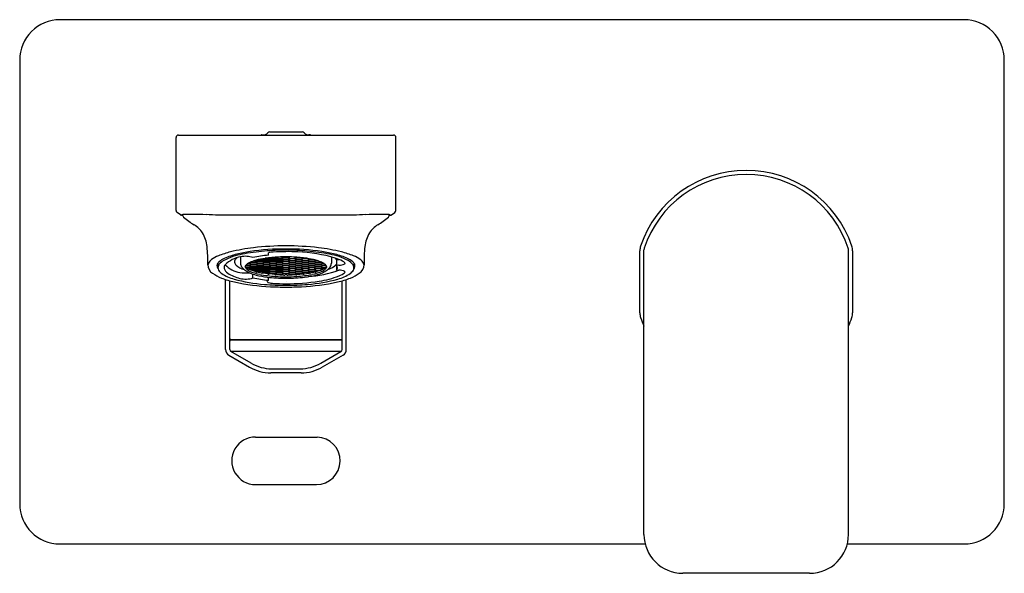
# Model space of a CAD drawing. Units: inches. Extents: x 1293.43 to 1301.01, y 83.24 to 87.5.
import ezdxf

# ---------------------------------------------------------------- set-up
doc = ezdxf.new("R2010")
doc.units = ezdxf.units.IN
doc.header["$LTSCALE"] = 0.64311
doc.header["$MEASUREMENT"] = 0
doc.layers.get('0').update_dxf_attribs({"color": 255, "linetype": 'CONTINUOUS'})
doc.layers.get('Defpoints').update_dxf_attribs({"linetype": 'CONTINUOUS'})
doc.styles.get("Standard").update_dxf_attribs({"font": 'txt', "width": 0.8})

msp = doc.modelspace()

# ---------------------------------------------------------------- linework, layer by layer
for p, q in [((1300.6955, 87.5018), (1293.7349, 87.5018)), ((1293.4253, 87.1923), (1293.4253, 83.7749)), ((1301.005, 83.7749), (1301.005, 87.1923)), ((1295.3508, 86.6382), (1295.6009, 86.6382)), ((1294.6287, 86.0337), (1294.6287, 86.5939)), ((1294.6484, 86.6136), (1296.3019, 86.6136)), ((1295.2897, 86.6146), (1295.2996, 86.6146)), ((1295.6606, 86.6146), (1295.6507, 86.6146)), ((1296.3216, 86.0337), (1296.3216, 86.5939)), ((1294.6633, 85.9985), (1294.6368, 86.0178)), ((1294.6818, 85.9968), (1294.6681, 85.9968)), ((1294.6818, 85.9907), (1294.6818, 86.001)), ((1295.9942, 85.9968), (1294.9561, 85.9968)), ((1296.2684, 85.9907), (1296.2684, 86.001)), ((1296.2684, 85.9968), (1296.2821, 85.9968)), ((1296.287, 85.9985), (1296.3135, 86.0178)), ((1298.231, 83.5387), (1298.231, 85.7294)), ((1299.8058, 83.5387), (1299.8058, 85.7294)), ((1295.1257, 85.676), (1295.1257, 85.6261)), ((1295.2419, 85.6472), (1295.2518, 85.6517)), ((1295.2446, 85.6468), (1295.2599, 85.6537)), ((1295.2606, 85.6539), (1295.2917, 85.6539)), ((1295.2917, 85.6547), (1295.2641, 85.6547)), ((1295.3074, 85.6617), (1295.2917, 85.6547)), ((1295.2917, 85.6539), (1295.3074, 85.6468)), ((1295.2944, 85.6543), (1295.3101, 85.6613)), ((1295.3101, 85.6472), (1295.2944, 85.6543)), ((1295.3058, 85.6624), (1295.3074, 85.6617)), ((1295.3075, 85.6633), (1295.3101, 85.6621)), ((1295.3101, 85.6621), (1295.3415, 85.6621)), ((1295.3101, 85.6613), (1295.3415, 85.6613)), ((1295.3398, 85.6886), (1295.3398, 85.7075)), ((1295.3415, 85.6621), (1295.3571, 85.6691)), ((1295.3415, 85.6613), (1295.3571, 85.6543)), ((1295.3571, 85.6543), (1295.3415, 85.6472)), ((1295.3442, 85.6468), (1295.3599, 85.6538)), ((1295.3455, 85.6623), (1295.3611, 85.6693)), ((1295.3611, 85.6552), (1295.3455, 85.6623)), ((1295.3571, 85.6691), (1295.3558, 85.6697)), ((1295.3599, 85.6695), (1295.3588, 85.67)), ((1295.3912, 85.6695), (1295.3599, 85.6695)), ((1295.3599, 85.6538), (1295.3912, 85.6538)), ((1295.3611, 85.6693), (1295.3925, 85.6693)), ((1295.3925, 85.6552), (1295.3611, 85.6552)), ((1295.3912, 85.6695), (1295.4, 85.6735)), ((1295.3912, 85.6538), (1295.4069, 85.6468)), ((1295.3925, 85.6693), (1295.4082, 85.6623)), ((1295.4082, 85.6623), (1295.3925, 85.6552)), ((1295.394, 85.6691), (1295.4042, 85.6737)), ((1295.4096, 85.6621), (1295.394, 85.6691)), ((1295.394, 85.6542), (1295.4096, 85.6613)), ((1295.4096, 85.6472), (1295.394, 85.6542)), ((1295.441, 85.6621), (1295.4096, 85.6621)), ((1295.4096, 85.6613), (1295.441, 85.6613)), ((1295.4567, 85.6691), (1295.441, 85.6621)), ((1295.441, 85.6613), (1295.4567, 85.6542)), ((1295.4567, 85.6542), (1295.441, 85.6472)), ((1295.443, 85.6753), (1295.4567, 85.6691)), ((1295.4594, 85.6687), (1295.4437, 85.6617)), ((1295.4437, 85.6617), (1295.4594, 85.6546)), ((1295.4594, 85.6538), (1295.4437, 85.6468)), ((1295.4464, 85.6753), (1295.4594, 85.6695)), ((1295.4594, 85.6695), (1295.4908, 85.6695)), ((1295.4908, 85.6687), (1295.4594, 85.6687)), ((1295.4594, 85.6546), (1295.4908, 85.6546)), ((1295.4908, 85.6538), (1295.4594, 85.6538)), ((1295.5038, 85.6753), (1295.4908, 85.6695)), ((1295.4908, 85.6687), (1295.5065, 85.6617)), ((1295.5065, 85.6617), (1295.4908, 85.6546)), ((1295.4908, 85.6538), (1295.5065, 85.6468)), ((1295.5073, 85.6753), (1295.4936, 85.6691)), ((1295.4936, 85.6691), (1295.5092, 85.6621)), ((1295.5092, 85.6613), (1295.4936, 85.6542)), ((1295.4936, 85.6542), (1295.5092, 85.6472)), ((1295.5092, 85.6621), (1295.5406, 85.6621)), ((1295.5406, 85.6613), (1295.5092, 85.6613)), ((1295.5406, 85.6621), (1295.5563, 85.6691)), ((1295.5563, 85.6542), (1295.5406, 85.6613)), ((1295.5406, 85.6472), (1295.5563, 85.6542)), ((1295.5577, 85.6693), (1295.5421, 85.6623)), ((1295.5421, 85.6623), (1295.5577, 85.6552)), ((1295.559, 85.6538), (1295.5433, 85.6468)), ((1295.5563, 85.6691), (1295.5461, 85.6737)), ((1295.559, 85.6695), (1295.5503, 85.6735)), ((1295.5891, 85.6693), (1295.5577, 85.6693)), ((1295.5577, 85.6552), (1295.5891, 85.6552)), ((1295.559, 85.6695), (1295.5904, 85.6695)), ((1295.5904, 85.6538), (1295.559, 85.6538)), ((1295.6048, 85.6623), (1295.5891, 85.6693)), ((1295.5891, 85.6552), (1295.6048, 85.6623)), ((1295.5904, 85.6695), (1295.5915, 85.67)), ((1295.6061, 85.6468), (1295.5904, 85.6538)), ((1295.5931, 85.6691), (1295.5944, 85.6697)), ((1295.6088, 85.6621), (1295.5931, 85.6691)), ((1295.6088, 85.6613), (1295.5931, 85.6543)), ((1295.5931, 85.6543), (1295.6088, 85.6472)), ((1295.6402, 85.6621), (1295.6088, 85.6621)), ((1295.6402, 85.6613), (1295.6088, 85.6613)), ((1295.6428, 85.6633), (1295.6402, 85.6621)), ((1295.6559, 85.6543), (1295.6402, 85.6613)), ((1295.6402, 85.6472), (1295.6559, 85.6543)), ((1295.6444, 85.6624), (1295.6429, 85.6617)), ((1295.6429, 85.6617), (1295.6586, 85.6547)), ((1295.6586, 85.6539), (1295.6429, 85.6468)), ((1295.6586, 85.6547), (1295.6862, 85.6547)), ((1295.6896, 85.6539), (1295.6586, 85.6539)), ((1295.7056, 85.6468), (1295.6903, 85.6537)), ((1295.7084, 85.6472), (1295.6984, 85.6517)), ((1295.8246, 85.6752), (1295.8246, 85.6261)), ((1295.8648, 85.6557), (1295.8557, 85.6664)), ((1295.8648, 85.6557), (1295.8817, 85.6565)), ((1295.8648, 85.6557), (1295.8648, 85.5745)), ((1298.1994, 85.2441), (1298.1994, 85.7231)), ((1299.8372, 85.7231), (1299.8372, 85.2441)), ((1294.9515, 85.6274), (1294.9515, 85.5924)), ((1295.1645, 85.6), (1295.1619, 85.6029)), ((1295.1649, 85.5967), (1295.1645, 85.6)), ((1295.1655, 85.6092), (1295.1921, 85.6092)), ((1295.1921, 85.61), (1295.1662, 85.61)), ((1295.1921, 85.5944), (1295.1665, 85.5944)), ((1295.1821, 85.6241), (1295.1921, 85.6241)), ((1295.1921, 85.6249), (1295.1834, 85.6249)), ((1295.1875, 85.5841), (1295.2013, 85.5902)), ((1295.2078, 85.6022), (1295.1903, 85.5944)), ((1295.2078, 85.632), (1295.1921, 85.6249)), ((1295.1921, 85.6241), (1295.2078, 85.6171)), ((1295.2078, 85.6171), (1295.1921, 85.61)), ((1295.1921, 85.6092), (1295.2078, 85.6022)), ((1295.1921, 85.5944), (1295.2101, 85.5863)), ((1295.2116, 85.5869), (1295.1924, 85.5783)), ((1295.1946, 85.5949), (1295.2102, 85.6019)), ((1295.2102, 85.5879), (1295.1946, 85.5949)), ((1295.1948, 85.6245), (1295.2105, 85.6315)), ((1295.2105, 85.6175), (1295.1948, 85.6245)), ((1295.1948, 85.6096), (1295.2105, 85.6167)), ((1295.2105, 85.6026), (1295.1948, 85.6096)), ((1295.196, 85.5799), (1295.2011, 85.5777)), ((1295.2017, 85.6347), (1295.2078, 85.632)), ((1295.2105, 85.6324), (1295.2035, 85.6355)), ((1295.2102, 85.6019), (1295.2416, 85.6019)), ((1295.2416, 85.5878), (1295.2102, 85.5879)), ((1295.2419, 85.6324), (1295.2105, 85.6324)), ((1295.2105, 85.6315), (1295.2419, 85.6315)), ((1295.2419, 85.6175), (1295.2105, 85.6175)), ((1295.2105, 85.6167), (1295.2419, 85.6167)), ((1295.2419, 85.6026), (1295.2105, 85.6026)), ((1295.2116, 85.5869), (1295.2419, 85.5869)), ((1295.2329, 85.6464), (1295.2419, 85.6464)), ((1295.2355, 85.6472), (1295.2419, 85.6472)), ((1295.2416, 85.6019), (1295.2573, 85.5949)), ((1295.2573, 85.5949), (1295.2416, 85.5878)), ((1295.2419, 85.6464), (1295.2576, 85.6394)), ((1295.2576, 85.6394), (1295.2419, 85.6324)), ((1295.2419, 85.6315), (1295.2576, 85.6245)), ((1295.2576, 85.6245), (1295.2419, 85.6175)), ((1295.2419, 85.6167), (1295.2576, 85.6096)), ((1295.2576, 85.6096), (1295.2419, 85.6026)), ((1295.2419, 85.5869), (1295.2576, 85.5799)), ((1295.2576, 85.5799), (1295.2419, 85.5728)), ((1295.2603, 85.6398), (1295.2446, 85.6468)), ((1295.2446, 85.6171), (1295.2603, 85.6241)), ((1295.2603, 85.61), (1295.2446, 85.6171)), ((1295.2446, 85.6022), (1295.2603, 85.6092)), ((1295.2603, 85.5952), (1295.2446, 85.6022)), ((1295.2446, 85.5873), (1295.2603, 85.5943)), ((1295.2603, 85.5803), (1295.2446, 85.5873)), ((1295.2446, 85.5724), (1295.2603, 85.5795)), ((1295.2448, 85.6321), (1295.2605, 85.6391)), ((1295.2605, 85.625), (1295.2448, 85.6321)), ((1295.2917, 85.6398), (1295.2603, 85.6398)), ((1295.2603, 85.6241), (1295.2917, 85.6241)), ((1295.2917, 85.61), (1295.2603, 85.61)), ((1295.2603, 85.6092), (1295.2917, 85.6092)), ((1295.2917, 85.5952), (1295.2603, 85.5952)), ((1295.2603, 85.5943), (1295.2917, 85.5943)), ((1295.2917, 85.5803), (1295.2603, 85.5803)), ((1295.2603, 85.5795), (1295.2917, 85.5795)), ((1295.2605, 85.6391), (1295.2919, 85.6391)), ((1295.2919, 85.625), (1295.2605, 85.625)), ((1295.3074, 85.6468), (1295.2917, 85.6398)), ((1295.2917, 85.6241), (1295.3074, 85.6171)), ((1295.3074, 85.6171), (1295.2917, 85.61)), ((1295.2917, 85.6092), (1295.3073, 85.6022)), ((1295.3073, 85.6022), (1295.2917, 85.5952)), ((1295.2917, 85.5943), (1295.3073, 85.5873)), ((1295.3073, 85.5873), (1295.2917, 85.5803)), ((1295.2917, 85.5795), (1295.3073, 85.5724)), ((1295.2919, 85.6391), (1295.3076, 85.6321)), ((1295.3076, 85.6321), (1295.2919, 85.625)), ((1295.2944, 85.6394), (1295.3101, 85.6464)), ((1295.3101, 85.6323), (1295.2944, 85.6394)), ((1295.2944, 85.6245), (1295.3101, 85.6315)), ((1295.3101, 85.6175), (1295.2944, 85.6245)), ((1295.2944, 85.6096), (1295.3101, 85.6167)), ((1295.3101, 85.6026), (1295.2944, 85.6096)), ((1295.2944, 85.5948), (1295.3101, 85.6018)), ((1295.3101, 85.5877), (1295.2944, 85.5948)), ((1295.2944, 85.5799), (1295.3101, 85.5869)), ((1295.3101, 85.5728), (1295.2944, 85.5799)), ((1295.3415, 85.6472), (1295.3101, 85.6472)), ((1295.3101, 85.6464), (1295.3415, 85.6464)), ((1295.3414, 85.6323), (1295.3101, 85.6323)), ((1295.3101, 85.6315), (1295.3414, 85.6315)), ((1295.3414, 85.6175), (1295.3101, 85.6175)), ((1295.3101, 85.6167), (1295.3414, 85.6167)), ((1295.3414, 85.6026), (1295.3101, 85.6026)), ((1295.3101, 85.6018), (1295.3414, 85.6018)), ((1295.3414, 85.5877), (1295.3101, 85.5877)), ((1295.3101, 85.5869), (1295.3414, 85.5869)), ((1295.3571, 85.6394), (1295.3414, 85.6323)), ((1295.3414, 85.6315), (1295.3571, 85.6245)), ((1295.3571, 85.6245), (1295.3414, 85.6175)), ((1295.3414, 85.6167), (1295.3571, 85.6096)), ((1295.3571, 85.6096), (1295.3414, 85.6026)), ((1295.3414, 85.6018), (1295.3571, 85.5947)), ((1295.3571, 85.5947), (1295.3414, 85.5877)), ((1295.3414, 85.5869), (1295.3571, 85.5799)), ((1295.3571, 85.5799), (1295.3414, 85.5728)), ((1295.3415, 85.6464), (1295.3571, 85.6394)), ((1295.3431, 85.5873), (1295.3588, 85.5943)), ((1295.3588, 85.5803), (1295.3431, 85.5873)), ((1295.3431, 85.573), (1295.3588, 85.58)), ((1295.3599, 85.6398), (1295.3442, 85.6468)), ((1295.3442, 85.6319), (1295.3599, 85.639)), ((1295.3599, 85.6249), (1295.3442, 85.6319)), ((1295.3442, 85.6171), (1295.3599, 85.6241)), ((1295.3599, 85.61), (1295.3442, 85.6171)), ((1295.3442, 85.6022), (1295.3599, 85.6092)), ((1295.3599, 85.5952), (1295.3442, 85.6022)), ((1295.3588, 85.5943), (1295.3902, 85.5943)), ((1295.3902, 85.5803), (1295.3588, 85.5803)), ((1295.3588, 85.58), (1295.3902, 85.58)), ((1295.3912, 85.6398), (1295.3599, 85.6398)), ((1295.3599, 85.639), (1295.3912, 85.639)), ((1295.3912, 85.6249), (1295.3599, 85.6249)), ((1295.3599, 85.6241), (1295.3912, 85.6241)), ((1295.3912, 85.61), (1295.3599, 85.61)), ((1295.3599, 85.6092), (1295.3912, 85.6092)), ((1295.3912, 85.5951), (1295.3599, 85.5952)), ((1295.3902, 85.5943), (1295.4059, 85.5873)), ((1295.4059, 85.5873), (1295.3902, 85.5803)), ((1295.3902, 85.58), (1295.4059, 85.573)), ((1295.4069, 85.6468), (1295.3912, 85.6398)), ((1295.3912, 85.639), (1295.4069, 85.6319)), ((1295.4069, 85.6319), (1295.3912, 85.6249)), ((1295.3912, 85.6241), (1295.4069, 85.6171)), ((1295.4069, 85.6171), (1295.3912, 85.61)), ((1295.3912, 85.6092), (1295.4069, 85.6022)), ((1295.4069, 85.6022), (1295.3912, 85.5951)), ((1295.3939, 85.5947), (1295.4096, 85.6018)), ((1295.4096, 85.5877), (1295.3939, 85.5947)), ((1295.3939, 85.5799), (1295.4096, 85.5869)), ((1295.4096, 85.5728), (1295.3939, 85.5799)), ((1295.394, 85.6394), (1295.4096, 85.6464)), ((1295.4096, 85.6323), (1295.394, 85.6394)), ((1295.394, 85.6245), (1295.4096, 85.6315)), ((1295.4096, 85.6175), (1295.394, 85.6245)), ((1295.394, 85.6096), (1295.4096, 85.6166)), ((1295.4096, 85.6026), (1295.394, 85.6096)), ((1295.441, 85.6472), (1295.4096, 85.6472)), ((1295.4096, 85.6464), (1295.441, 85.6464)), ((1295.441, 85.6323), (1295.4096, 85.6323)), ((1295.4096, 85.6315), (1295.441, 85.6315)), ((1295.441, 85.6175), (1295.4096, 85.6175)), ((1295.4096, 85.6166), (1295.441, 85.6166)), ((1295.441, 85.6026), (1295.4096, 85.6026)), ((1295.4096, 85.6018), (1295.441, 85.6018)), ((1295.441, 85.5877), (1295.4096, 85.5877)), ((1295.4096, 85.5869), (1295.441, 85.5869)), ((1295.441, 85.6464), (1295.4567, 85.6394)), ((1295.4567, 85.6394), (1295.441, 85.6323)), ((1295.441, 85.6315), (1295.4567, 85.6245)), ((1295.4567, 85.6245), (1295.441, 85.6175)), ((1295.441, 85.6166), (1295.4567, 85.6096)), ((1295.4567, 85.6096), (1295.441, 85.6026)), ((1295.441, 85.6018), (1295.4567, 85.5947)), ((1295.4567, 85.5947), (1295.441, 85.5877)), ((1295.441, 85.5869), (1295.4567, 85.5799)), ((1295.4567, 85.5799), (1295.441, 85.5728)), ((1295.4437, 85.6468), (1295.4594, 85.6398)), ((1295.4594, 85.639), (1295.4437, 85.6319)), ((1295.4437, 85.6319), (1295.4594, 85.6249)), ((1295.4594, 85.6092), (1295.4437, 85.6022)), ((1295.4437, 85.6022), (1295.4594, 85.5951)), ((1295.4594, 85.5943), (1295.4437, 85.5873)), ((1295.4437, 85.5873), (1295.4594, 85.5803)), ((1295.4594, 85.5794), (1295.4437, 85.5724)), ((1295.4594, 85.6398), (1295.4908, 85.6398)), ((1295.4908, 85.639), (1295.4594, 85.639)), ((1295.4594, 85.6249), (1295.4908, 85.6249)), ((1295.4908, 85.6092), (1295.4594, 85.6092)), ((1295.4594, 85.5951), (1295.4908, 85.5951)), ((1295.4908, 85.5943), (1295.4594, 85.5943)), ((1295.4594, 85.5803), (1295.4908, 85.5803)), ((1295.4908, 85.5794), (1295.4594, 85.5794)), ((1295.5065, 85.6468), (1295.4908, 85.6398)), ((1295.4908, 85.639), (1295.5065, 85.6319)), ((1295.5065, 85.6319), (1295.4908, 85.6249)), ((1295.4908, 85.6092), (1295.5065, 85.6022)), ((1295.5065, 85.6022), (1295.4908, 85.5951)), ((1295.4908, 85.5943), (1295.5065, 85.5873)), ((1295.5065, 85.5873), (1295.4908, 85.5803)), ((1295.4908, 85.5794), (1295.5065, 85.5724)), ((1295.5092, 85.6464), (1295.4936, 85.6394)), ((1295.4936, 85.6394), (1295.5093, 85.6323)), ((1295.5093, 85.6315), (1295.4936, 85.6245)), ((1295.4936, 85.6245), (1295.5093, 85.6175)), ((1295.5093, 85.6166), (1295.4936, 85.6096)), ((1295.4936, 85.6096), (1295.5093, 85.6026)), ((1295.5093, 85.6018), (1295.4936, 85.5947)), ((1295.4936, 85.5947), (1295.5093, 85.5877)), ((1295.5093, 85.5869), (1295.4936, 85.5799)), ((1295.4936, 85.5799), (1295.5093, 85.5728)), ((1295.5406, 85.6464), (1295.5092, 85.6464)), ((1295.5092, 85.6472), (1295.5406, 85.6472)), ((1295.5093, 85.6323), (1295.5406, 85.6323)), ((1295.5406, 85.6315), (1295.5093, 85.6315)), ((1295.5093, 85.6175), (1295.5406, 85.6175)), ((1295.5406, 85.6166), (1295.5093, 85.6166)), ((1295.5093, 85.6026), (1295.5406, 85.6026)), ((1295.5406, 85.6018), (1295.5093, 85.6018)), ((1295.5093, 85.5877), (1295.5406, 85.5877)), ((1295.5406, 85.5869), (1295.5093, 85.5869)), ((1295.5563, 85.6394), (1295.5406, 85.6464)), ((1295.5406, 85.6323), (1295.5563, 85.6394)), ((1295.5563, 85.6245), (1295.5406, 85.6315)), ((1295.5406, 85.6175), (1295.5563, 85.6245)), ((1295.5563, 85.6096), (1295.5406, 85.6166)), ((1295.5406, 85.6026), (1295.5563, 85.6096)), ((1295.5563, 85.5947), (1295.5406, 85.6018)), ((1295.5406, 85.5877), (1295.5563, 85.5947)), ((1295.5563, 85.5799), (1295.5406, 85.5869)), ((1295.5406, 85.5728), (1295.5563, 85.5799)), ((1295.5433, 85.6468), (1295.559, 85.6398)), ((1295.559, 85.639), (1295.5433, 85.6319)), ((1295.5433, 85.6319), (1295.559, 85.6249)), ((1295.559, 85.6241), (1295.5433, 85.6171)), ((1295.5433, 85.6171), (1295.559, 85.61)), ((1295.559, 85.6092), (1295.5433, 85.6022)), ((1295.5433, 85.6022), (1295.559, 85.5951)), ((1295.5601, 85.5943), (1295.5444, 85.5873)), ((1295.5444, 85.5873), (1295.5601, 85.5803)), ((1295.5601, 85.58), (1295.5444, 85.573)), ((1295.559, 85.6398), (1295.5904, 85.6398)), ((1295.5904, 85.639), (1295.559, 85.639)), ((1295.559, 85.6249), (1295.5904, 85.6249)), ((1295.5904, 85.6241), (1295.559, 85.6241)), ((1295.559, 85.61), (1295.5904, 85.61)), ((1295.5904, 85.6092), (1295.559, 85.6092)), ((1295.559, 85.5951), (1295.5904, 85.5952)), ((1295.5914, 85.5943), (1295.5601, 85.5943)), ((1295.5601, 85.5803), (1295.5914, 85.5803)), ((1295.5914, 85.58), (1295.5601, 85.58)), ((1295.5904, 85.6398), (1295.6061, 85.6468)), ((1295.6061, 85.6319), (1295.5904, 85.639)), ((1295.5904, 85.6249), (1295.6061, 85.6319)), ((1295.6061, 85.6171), (1295.5904, 85.6241)), ((1295.5904, 85.61), (1295.6061, 85.6171)), ((1295.6061, 85.6022), (1295.5904, 85.6092)), ((1295.5904, 85.5952), (1295.6061, 85.6022)), ((1295.6071, 85.5873), (1295.5914, 85.5943)), ((1295.5914, 85.5803), (1295.6071, 85.5873)), ((1295.6071, 85.573), (1295.5914, 85.58)), ((1295.6088, 85.6464), (1295.5931, 85.6394)), ((1295.5931, 85.6394), (1295.6088, 85.6323)), ((1295.6088, 85.6315), (1295.5931, 85.6245)), ((1295.5931, 85.6245), (1295.6088, 85.6175)), ((1295.6088, 85.6167), (1295.5931, 85.6096)), ((1295.5931, 85.6096), (1295.6088, 85.6026)), ((1295.6088, 85.6018), (1295.5931, 85.5947)), ((1295.5931, 85.5947), (1295.6088, 85.5877)), ((1295.6088, 85.5869), (1295.5931, 85.5799)), ((1295.5931, 85.5799), (1295.6088, 85.5728)), ((1295.6088, 85.6472), (1295.6402, 85.6472)), ((1295.6402, 85.6464), (1295.6088, 85.6464)), ((1295.6088, 85.6323), (1295.6402, 85.6323)), ((1295.6402, 85.6315), (1295.6088, 85.6315)), ((1295.6088, 85.6175), (1295.6402, 85.6175)), ((1295.6402, 85.6167), (1295.6088, 85.6167)), ((1295.6088, 85.6026), (1295.6402, 85.6026)), ((1295.6402, 85.6018), (1295.6088, 85.6018)), ((1295.6088, 85.5877), (1295.6402, 85.5877)), ((1295.6402, 85.5869), (1295.6088, 85.5869)), ((1295.6559, 85.6394), (1295.6402, 85.6464)), ((1295.6402, 85.6323), (1295.6559, 85.6394)), ((1295.6559, 85.6245), (1295.6402, 85.6315)), ((1295.6402, 85.6175), (1295.6559, 85.6245)), ((1295.6559, 85.6096), (1295.6402, 85.6167)), ((1295.6402, 85.6026), (1295.6559, 85.6096)), ((1295.6559, 85.5948), (1295.6402, 85.6018)), ((1295.6402, 85.5877), (1295.6559, 85.5948)), ((1295.6559, 85.5799), (1295.6402, 85.5869)), ((1295.6402, 85.5728), (1295.6559, 85.5799)), ((1295.6584, 85.6391), (1295.6427, 85.6321)), ((1295.6427, 85.6321), (1295.6584, 85.625)), ((1295.6429, 85.6468), (1295.6586, 85.6398)), ((1295.6586, 85.6241), (1295.6429, 85.6171)), ((1295.6429, 85.6171), (1295.6586, 85.61)), ((1295.6586, 85.6092), (1295.6429, 85.6022)), ((1295.6429, 85.6022), (1295.6586, 85.5952)), ((1295.6586, 85.5943), (1295.6429, 85.5873)), ((1295.6429, 85.5873), (1295.6586, 85.5803)), ((1295.6586, 85.5795), (1295.6429, 85.5724)), ((1295.6898, 85.6391), (1295.6584, 85.6391)), ((1295.6584, 85.625), (1295.6898, 85.625)), ((1295.6586, 85.6398), (1295.69, 85.6398)), ((1295.69, 85.6241), (1295.6586, 85.6241)), ((1295.6586, 85.61), (1295.69, 85.61)), ((1295.69, 85.6092), (1295.6586, 85.6092)), ((1295.6586, 85.5952), (1295.69, 85.5952)), ((1295.69, 85.5943), (1295.6586, 85.5943)), ((1295.6586, 85.5803), (1295.69, 85.5803)), ((1295.69, 85.5795), (1295.6586, 85.5795)), ((1295.7054, 85.6321), (1295.6898, 85.6391)), ((1295.6898, 85.625), (1295.7054, 85.6321)), ((1295.69, 85.6398), (1295.7056, 85.6468)), ((1295.7056, 85.6171), (1295.69, 85.6241)), ((1295.69, 85.61), (1295.7056, 85.6171)), ((1295.7056, 85.6022), (1295.69, 85.6092)), ((1295.69, 85.5952), (1295.7056, 85.6022)), ((1295.7056, 85.5873), (1295.69, 85.5943)), ((1295.69, 85.5803), (1295.7056, 85.5873)), ((1295.7056, 85.5724), (1295.69, 85.5795)), ((1295.7084, 85.6464), (1295.6927, 85.6394)), ((1295.6927, 85.6394), (1295.7084, 85.6324)), ((1295.7084, 85.6315), (1295.6927, 85.6245)), ((1295.6927, 85.6245), (1295.7084, 85.6175)), ((1295.7084, 85.6167), (1295.6927, 85.6096)), ((1295.6927, 85.6096), (1295.7084, 85.6026)), ((1295.7084, 85.5869), (1295.6927, 85.5799)), ((1295.6927, 85.5799), (1295.7084, 85.5728)), ((1295.7086, 85.6019), (1295.693, 85.5949)), ((1295.693, 85.5949), (1295.7086, 85.5878)), ((1295.7147, 85.6472), (1295.7084, 85.6472)), ((1295.7174, 85.6464), (1295.7084, 85.6464)), ((1295.7084, 85.6324), (1295.7397, 85.6324)), ((1295.7397, 85.6315), (1295.7084, 85.6315)), ((1295.7084, 85.6175), (1295.7397, 85.6175)), ((1295.7397, 85.6167), (1295.7084, 85.6167)), ((1295.7084, 85.6026), (1295.7397, 85.6026)), ((1295.7387, 85.5869), (1295.7084, 85.5869)), ((1295.74, 85.6019), (1295.7086, 85.6019)), ((1295.7086, 85.5878), (1295.74, 85.5879)), ((1295.7387, 85.5869), (1295.7579, 85.5783)), ((1295.7397, 85.6324), (1295.7468, 85.6355)), ((1295.7554, 85.6245), (1295.7397, 85.6315)), ((1295.7397, 85.6175), (1295.7554, 85.6245)), ((1295.7554, 85.6096), (1295.7397, 85.6167)), ((1295.7397, 85.6026), (1295.7554, 85.6096)), ((1295.7557, 85.5949), (1295.74, 85.6019)), ((1295.74, 85.5879), (1295.7557, 85.5949)), ((1295.7582, 85.5944), (1295.7401, 85.5863)), ((1295.7486, 85.6347), (1295.7425, 85.632)), ((1295.7425, 85.632), (1295.7581, 85.6249)), ((1295.7581, 85.6241), (1295.7425, 85.6171)), ((1295.7425, 85.6171), (1295.7581, 85.61)), ((1295.7581, 85.6092), (1295.7425, 85.6022)), ((1295.7425, 85.6022), (1295.76, 85.5944)), ((1295.7628, 85.5841), (1295.749, 85.5902)), ((1295.7543, 85.5799), (1295.7492, 85.5777)), ((1295.7581, 85.6249), (1295.7668, 85.6249)), ((1295.7681, 85.6241), (1295.7581, 85.6241)), ((1295.7581, 85.61), (1295.7841, 85.61)), ((1295.7847, 85.6092), (1295.7581, 85.6092)), ((1295.7582, 85.5944), (1295.7837, 85.5944)), ((1295.7853, 85.5967), (1295.7857, 85.6)), ((1295.7857, 85.6), (1295.7884, 85.6029)), ((1295.8819, 85.6109), (1295.8648, 85.6101)), ((1295.9988, 85.6274), (1295.9988, 85.5924)), ((1295.0104, 84.9629), (1295.0104, 85.5011)), ((1295.2419, 85.5728), (1295.2035, 85.5729)), ((1295.2208, 85.5139), (1295.2208, 85.5429)), ((1295.2401, 85.5728), (1295.2597, 85.564)), ((1295.2419, 85.5638), (1295.251, 85.5679)), ((1295.2603, 85.5654), (1295.2446, 85.5724)), ((1295.261, 85.5646), (1295.2484, 85.5588)), ((1295.2917, 85.5654), (1295.2603, 85.5654)), ((1295.261, 85.5646), (1295.2917, 85.5646)), ((1295.2859, 85.5538), (1295.3008, 85.5605)), ((1295.3073, 85.5724), (1295.2917, 85.5654)), ((1295.2917, 85.5646), (1295.3008, 85.5605)), ((1295.293, 85.549), (1295.3101, 85.5571)), ((1295.2944, 85.565), (1295.3101, 85.572)), ((1295.3101, 85.558), (1295.2944, 85.565)), ((1295.3352, 85.5461), (1295.2979, 85.5514)), ((1295.3414, 85.5728), (1295.3101, 85.5728)), ((1295.3101, 85.572), (1295.3414, 85.572)), ((1295.3414, 85.558), (1295.3101, 85.558)), ((1295.3101, 85.5571), (1295.3414, 85.5571)), ((1295.3352, 85.5461), (1295.3506, 85.553)), ((1295.3398, 85.4961), (1295.3398, 85.5187)), ((1295.3414, 85.572), (1295.3571, 85.565)), ((1295.3571, 85.565), (1295.3414, 85.558)), ((1295.3414, 85.5571), (1295.3594, 85.5491)), ((1295.3588, 85.566), (1295.3431, 85.573)), ((1295.3431, 85.5576), (1295.3588, 85.5646)), ((1295.3588, 85.5505), (1295.3431, 85.5576)), ((1295.3433, 85.5418), (1295.3607, 85.5497)), ((1295.3897, 85.5408), (1295.3491, 85.5444)), ((1295.3902, 85.566), (1295.3588, 85.566)), ((1295.3588, 85.5646), (1295.3902, 85.5646)), ((1295.3902, 85.5505), (1295.3588, 85.5505)), ((1295.3607, 85.5497), (1295.3912, 85.5497)), ((1295.3897, 85.5408), (1295.4004, 85.5456)), ((1295.4059, 85.573), (1295.3902, 85.566)), ((1295.3902, 85.5646), (1295.4059, 85.5575)), ((1295.4059, 85.5575), (1295.3902, 85.5505)), ((1295.3912, 85.5497), (1295.4093, 85.5416)), ((1295.3939, 85.565), (1295.4096, 85.572)), ((1295.4096, 85.558), (1295.3939, 85.565)), ((1295.3939, 85.5501), (1295.4096, 85.5571)), ((1295.4096, 85.5431), (1295.3939, 85.5501)), ((1295.3984, 85.5367), (1295.4108, 85.5423)), ((1295.441, 85.5728), (1295.4096, 85.5728)), ((1295.4096, 85.572), (1295.441, 85.572)), ((1295.441, 85.5579), (1295.4096, 85.558)), ((1295.4096, 85.5571), (1295.441, 85.5571)), ((1295.441, 85.5431), (1295.4096, 85.5431)), ((1295.4108, 85.5423), (1295.4407, 85.5422)), ((1295.4407, 85.5422), (1295.458, 85.5342)), ((1295.441, 85.572), (1295.4567, 85.565)), ((1295.4567, 85.565), (1295.441, 85.5579)), ((1295.441, 85.5571), (1295.4567, 85.5501)), ((1295.4567, 85.5501), (1295.441, 85.5431)), ((1295.4437, 85.5724), (1295.4594, 85.5654)), ((1295.4594, 85.5646), (1295.4437, 85.5575)), ((1295.4437, 85.5575), (1295.4594, 85.5505)), ((1295.4594, 85.5497), (1295.4437, 85.5427)), ((1295.4437, 85.5427), (1295.4629, 85.5341)), ((1295.4594, 85.5654), (1295.4908, 85.5654)), ((1295.4908, 85.5646), (1295.4594, 85.5646)), ((1295.4594, 85.5505), (1295.4908, 85.5505)), ((1295.4594, 85.5497), (1295.4908, 85.5497)), ((1295.4827, 85.5378), (1295.4675, 85.5378)), ((1295.5065, 85.5427), (1295.4873, 85.5341)), ((1295.5065, 85.5724), (1295.4908, 85.5654)), ((1295.4908, 85.5646), (1295.5065, 85.5575)), ((1295.5065, 85.5575), (1295.4908, 85.5505)), ((1295.4908, 85.5497), (1295.5065, 85.5427)), ((1295.5096, 85.5422), (1295.4922, 85.5342)), ((1295.5093, 85.572), (1295.4936, 85.565)), ((1295.4936, 85.565), (1295.5093, 85.5579)), ((1295.5093, 85.5571), (1295.4936, 85.5501)), ((1295.4936, 85.5501), (1295.5093, 85.5431)), ((1295.5093, 85.5728), (1295.5406, 85.5728)), ((1295.5406, 85.572), (1295.5093, 85.572)), ((1295.5093, 85.5579), (1295.5406, 85.558)), ((1295.5406, 85.5571), (1295.5093, 85.5571)), ((1295.5093, 85.5431), (1295.5406, 85.5431)), ((1295.5395, 85.5423), (1295.5096, 85.5422)), ((1295.5519, 85.5367), (1295.5395, 85.5423)), ((1295.5563, 85.565), (1295.5406, 85.572)), ((1295.5406, 85.558), (1295.5563, 85.565)), ((1295.5563, 85.5501), (1295.5406, 85.5571)), ((1295.5406, 85.5431), (1295.5563, 85.5501)), ((1295.559, 85.5497), (1295.541, 85.5416)), ((1295.5444, 85.573), (1295.5601, 85.566)), ((1295.5601, 85.5646), (1295.5444, 85.5575)), ((1295.5444, 85.5575), (1295.5601, 85.5505)), ((1295.5605, 85.5408), (1295.5499, 85.5456)), ((1295.5896, 85.5497), (1295.559, 85.5497)), ((1295.5601, 85.566), (1295.5914, 85.566)), ((1295.5914, 85.5646), (1295.5601, 85.5646)), ((1295.5601, 85.5505), (1295.5914, 85.5505)), ((1295.5605, 85.5408), (1295.6012, 85.5444)), ((1295.6069, 85.5418), (1295.5896, 85.5497)), ((1295.6088, 85.5571), (1295.5909, 85.5491)), ((1295.5914, 85.566), (1295.6071, 85.573)), ((1295.6071, 85.5576), (1295.5914, 85.5646)), ((1295.5914, 85.5505), (1295.6071, 85.5576)), ((1295.6088, 85.572), (1295.5931, 85.565)), ((1295.5931, 85.565), (1295.6088, 85.558)), ((1295.6151, 85.5461), (1295.5997, 85.553)), ((1295.6088, 85.5728), (1295.6402, 85.5728)), ((1295.6402, 85.572), (1295.6088, 85.572)), ((1295.6088, 85.558), (1295.6402, 85.558)), ((1295.6402, 85.5571), (1295.6088, 85.5571)), ((1295.6151, 85.5461), (1295.6523, 85.5514)), ((1295.6559, 85.565), (1295.6402, 85.572)), ((1295.6402, 85.558), (1295.6559, 85.565)), ((1295.6573, 85.549), (1295.6402, 85.5571)), ((1295.6429, 85.5724), (1295.6586, 85.5654)), ((1295.6586, 85.5646), (1295.6494, 85.5605)), ((1295.6643, 85.5538), (1295.6494, 85.5605)), ((1295.6586, 85.5654), (1295.69, 85.5654)), ((1295.6893, 85.5646), (1295.6586, 85.5646)), ((1295.6893, 85.5646), (1295.7019, 85.5588)), ((1295.69, 85.5654), (1295.7056, 85.5724)), ((1295.7102, 85.5728), (1295.6905, 85.564)), ((1295.7083, 85.5638), (1295.6992, 85.5679)), ((1295.7084, 85.5728), (1295.7468, 85.5729)), ((1295.8648, 85.5745), (1295.883, 85.5737)), ((1295.9398, 84.9629), (1295.9398, 85.5011)), ((1295.0421, 85.0269), (1295.0421, 85.4914)), ((1295.3398, 85.4961), (1295.3338, 85.4919)), ((1295.9082, 85.0269), (1295.9082, 85.4914)), ((1295.0421, 84.9634), (1295.0421, 85.0269)), ((1295.0499, 85.0387), (1295.0499, 85.0348)), ((1295.0499, 85.0387), (1295.9003, 85.0387)), ((1295.9003, 85.0348), (1295.0499, 85.0348)), ((1295.1111, 85.0387), (1295.111, 85.0348)), ((1295.1699, 85.0387), (1295.17, 85.0348)), ((1295.3078, 85.0348), (1295.3078, 85.0387)), ((1295.6424, 85.0348), (1295.6424, 85.0387)), ((1295.7804, 85.0387), (1295.7802, 85.0348)), ((1295.8392, 85.0387), (1295.8393, 85.0348)), ((1295.9003, 85.0387), (1295.9003, 85.0348)), ((1295.9082, 84.9634), (1295.9082, 85.0269)), ((1295.036, 84.9186), (1295.1956, 84.8265)), ((1295.2076, 84.8565), (1295.0519, 84.9464)), ((1295.8984, 84.9464), (1295.0519, 84.9464)), ((1295.7426, 84.8565), (1295.8984, 84.9464)), ((1295.9142, 84.9186), (1295.7547, 84.8265)), ((1295.5913, 84.7827), (1295.359, 84.7827)), ((1295.3651, 84.8143), (1295.5851, 84.8143)), ((1295.2408, 84.2886), (1295.7155, 84.2886)), ((1295.2408, 83.9225), (1295.7093, 83.9225)), ((1293.7348, 83.4654), (1298.2403, 83.4654)), ((1299.7966, 83.4654), (1300.6955, 83.4654)), ((1299.5066, 83.2395), (1298.5302, 83.2395))]:
    msp.add_line(p, q)
for centre, radius, start, end in [((1293.7348, 87.1923), 0.3095, 89.99462, 180), ((1300.6955, 87.1923), 0.3095, 0, 90.00538), ((1295.3509, 86.6183), 0.02, 90.39165, 138.64142), ((1295.5998, 86.6194), 0.0189, 39.83079, 86.65822), ((1294.6484, 86.5939), 0.0197, 90.00001, 180), ((1295.2902, 86.6028), 0.0118, 92.38758, 114.52389), ((1295.3014, 86.6561), 0.0415, 267.52066, 291.82941), ((1295.2988, 86.6625), 0.0484, 291.89815, 320.16921), ((1295.6515, 86.6625), 0.0484, 219.83079, 248.10185), ((1295.6489, 86.6561), 0.0415, 248.17059, 272.47934), ((1295.6601, 86.6028), 0.0118, 65.47611, 87.61242), ((1296.3019, 86.5939), 0.0197, 0, 90), ((1299.0183, 85.4837), 0.8582, 18.66302, 161.33698), ((1299.0184, 85.4836), 0.8268, 18.19522, 161.80524), ((1294.6484, 86.0337), 0.0197, 180, 233.97558), ((1296.3019, 86.0337), 0.0197, 306.02442, 0), ((1294.6681, 86.0046), 0.00774, 231.42786, 322.28001), ((1294.6855, 85.9518), 0.0493, 94.21362, 103.19713), ((1294.7289, 85.3628), 0.64, 87.78807, 94.21362), ((1294.6967, 85.9915), 0.0149, 183.12284, 226.1811), ((1295.4799, 86.9922), 1.2856, 231.88367, 236.33493), ((1294.7406, 81.3933), 4.6089, 88.50359, 89.83869), ((1294.0235, 64.2557), 21.7611, 87.54372, 87.79437), ((1296.9268, 64.2557), 21.7611, 92.20563, 92.45628), ((1296.2097, 81.3933), 4.6089, 90.16131, 91.49641), ((1295.4703, 86.9922), 1.2856, 303.66507, 308.11633), ((1296.2214, 85.3628), 0.64, 85.78638, 92.21193), ((1296.2536, 85.9915), 0.0149, 313.8189, 356.87716), ((1296.2648, 85.9518), 0.0493, 76.80287, 85.78638), ((1296.2822, 86.0046), 0.00774, 217.71999, 308.57214), ((1294.6886, 85.7739), 0.1679, 30.66145, 62.04538), ((1296.2617, 85.7739), 0.1679, 117.95462, 149.33855), ((1294.6111, 85.728), 0.258, 6.20355, 30.66145), ((1296.3392, 85.728), 0.258, 149.33855, 173.79645), ((1293.7614, 85.6356), 1.1127, 358.95751, 6.20355), ((1295.4046, 84.2628), 1.4941, 96.90279, 103.80706), ((1295.468, 83.8844), 1.8519, 89.77857, 98.36229), ((1295.4904, 83.3643), 2.3965, 90.36612, 96.35862), ((1295.5215, 82.6414), 3.0868, 90.86054, 93.9387), ((1295.4598, 83.3643), 2.3965, 83.64138, 89.63388), ((1295.4823, 83.8844), 1.8519, 81.63771, 90.22143), ((1295.4147, 82.305), 3.4234, 86.21266, 88.9881), ((1295.5457, 84.2628), 1.4941, 76.19294, 83.09721), ((1297.1889, 85.6356), 1.1127, 173.79645, 181.04249), ((1298.3097, 85.7231), 0.1103, 161.33024, 180.00016), ((1298.2704, 85.7294), 0.0394, 161.80513, 180), ((1299.7664, 85.7294), 0.0394, 0, 18.19522), ((1299.727, 85.7231), 0.1103, 359.99987, 18.66973), ((1294.9531, 85.5862), 0.0851, 126.21683, 150.24526), ((1295.0433, 85.463), 0.2378, 111.91841, 126.21683), ((1295.2137, 85.0395), 0.6943, 103.80706, 111.91841), ((1295.0648, 85.5183), 0.1583, 113.97872, 130.88309), ((1295.2182, 85.2323), 0.4706, 99.93912, 117.96699), ((1295.2446, 85.114), 0.6008, 104.21148, 113.97872), ((1295.1626, 85.4575), 0.2216, 99.59584, 134.62752), ((1295.141, 85.6177), 0.0671, 129.5083, 151.093), ((1295.3461, 84.7132), 1.0142, 98.36229, 104.21148), ((1295.1638, 85.5013), 0.1788, 71.43406, 102.3201), ((1295.6527, 82.753), 2.9877, 96.5967, 99.93912), ((1295.4309, 84.6711), 1.0216, 95.1167, 101.86921), ((1295.413, 85.0161), 0.6557, 98.58962, 104.84839), ((1295.4592, 84.7108), 0.9645, 92.48461, 98.58962), ((1295.395, 85.4609), 0.2527, 94.05885, 102.63396), ((1295.459, 84.4891), 1.2267, 89.24456, 93.82372), ((1295.4815, 84.1966), 1.4792, 90.24546, 92.48461), ((1295.4967, 84.7552), 0.9607, 85.84599, 91.28426), ((1295.4688, 84.1966), 1.4792, 87.51539, 89.75454), ((1295.4911, 84.7108), 0.9645, 81.41038, 87.51539), ((1295.5265, 84.5507), 1.1633, 73.60825, 88.02757), ((1295.5372, 85.0161), 0.6557, 75.15161, 81.41038), ((1295.2976, 82.753), 2.9877, 80.06088, 83.4033), ((1295.6041, 84.7132), 1.0142, 75.78852, 81.63771), ((1295.732, 85.2323), 0.4706, 62.03301, 80.06088), ((1295.7056, 85.114), 0.6008, 66.02128, 75.78852), ((1295.7503, 85.3528), 0.3309, 60.98661, 71.59471), ((1295.7365, 85.0395), 0.6943, 68.08159, 76.19294), ((1295.8854, 85.5183), 0.1583, 49.11691, 66.02128), ((1295.9069, 85.463), 0.2378, 53.78317, 68.08159), ((1295.9972, 85.5862), 0.0851, 29.75474, 53.78317), ((1294.9149, 85.6081), 0.041, 150.24526, 175.61085), ((1294.9493, 85.6141), 0.0754, 179.06289, 239.28345), ((1294.9779, 85.6063), 0.0342, 159.02255, 222.49485), ((1295.0032, 85.5895), 0.0642, 130.88309, 153.10536), ((1294.9956, 85.5908), 0.0442, 139.58874, 177.88645), ((1294.9905, 85.5929), 0.039, 180.6843, 208.08117), ((1295.0545, 85.5406), 0.1215, 117.96699, 139.58815), ((1295.0353, 85.5923), 0.0365, 141.0346, 191.11002), ((1295.0661, 85.6097), 0.0709, 200.14678, 237.07426), ((1295.1527, 85.7552), 0.2021, 223.85026, 260.78645), ((1295.103, 85.6387), 0.0237, 151.093, 189.74041), ((1295.1178, 85.6413), 0.0387, 189.74041, 228.19797), ((1295.1947, 85.7273), 0.1542, 228.19797, 254.32539), ((1295.1746, 85.6265), 0.0489, 180.51691, 213.75412), ((1295.1965, 85.6412), 0.0753, 213.75416, 224.41387), ((1295.2481, 85.6917), 0.1475, 224.41387, 233.58407), ((1295.185, 85.5937), 0.0249, 144.63226, 167.83551), ((1295.1854, 85.6048), 0.0254, 193.22434, 204.97614), ((1295.222, 85.6316), 0.0704, 212.23964, 246.7975), ((1295.2104, 85.5757), 0.0561, 123.05778, 144.63226), ((1295.1695, 85.598), 0.00477, 195.92115, 217.15967), ((1295.168, 85.5967), 0.00282, 213.81472, 237.82889), ((1295.2422, 85.6901), 0.1193, 233.3389, 242.67929), ((1295.2735, 85.4788), 0.1717, 112.31527, 123.05778), ((1295.1932, 85.5837), 0.00571, 176.6011, 232.22596), ((1295.1924, 85.5826), 0.00434, 231.43942, 269.5254), ((1295.2065, 85.5774), 0.00547, 177.24006, 236.37994), ((1295.3212, 85.3626), 0.2972, 104.84839, 112.31527), ((1295.6291, 85.3626), 0.2972, 67.68473, 75.15161), ((1295.6768, 85.4788), 0.1717, 56.94222, 67.68473), ((1295.7437, 85.5774), 0.00547, 303.62006, 2.75994), ((1295.7283, 85.6316), 0.0704, 293.2025, 327.76036), ((1295.7579, 85.5826), 0.00434, 270.4746, 308.56058), ((1295.7571, 85.5837), 0.00571, 307.77404, 3.3989), ((1295.708, 85.6901), 0.1193, 297.32071, 306.6611), ((1295.7398, 85.5757), 0.0561, 35.36774, 56.94222), ((1295.7822, 85.5967), 0.00282, 302.17111, 326.18528), ((1295.7808, 85.598), 0.00477, 322.84033, 344.07885), ((1295.7653, 85.5937), 0.0249, 12.16449, 35.36774), ((1295.7649, 85.6048), 0.0254, 335.02386, 346.77566), ((1295.7021, 85.6917), 0.1475, 306.41593, 315.58613), ((1295.7591, 85.7191), 0.1453, 285.20146, 316.67654), ((1295.7537, 85.6412), 0.0753, 315.58613, 326.24584), ((1295.7757, 85.6265), 0.0489, 326.24588, 359.48309), ((1295.8415, 85.5923), 0.0293, 322.64604, 37.34679), ((1295.8807, 85.7243), 0.1135, 270.63837, 294.45591), ((1295.8536, 85.539), 0.1179, 51.00937, 60.98661), ((1295.924, 85.6259), 0.00612, 307.21465, 51.00937), ((1295.8957, 85.5406), 0.1215, 40.41185, 62.03301), ((1295.9546, 85.5908), 0.0442, 2.11355, 40.41126), ((1295.947, 85.5895), 0.0642, 26.89464, 49.11691), ((1295.9597, 85.5929), 0.039, 331.91883, 359.3157), ((1295.9697, 85.6061), 0.0368, 318.2787, 19.78076), ((1296.0009, 85.6141), 0.0754, 300.71655, 0.93711), ((1296.0354, 85.6081), 0.041, 4.38915, 29.75474), ((1295.1059, 85.8309), 0.3426, 235.29277, 248.10196), ((1295.0276, 85.6156), 0.0825, 209.91364, 235.4606), ((1295.2032, 86.0729), 0.6035, 248.10196, 258.07782), ((1295.1423, 85.7783), 0.2816, 235.01097, 256.25009), ((1295.1926, 85.8051), 0.3037, 237.07426, 256.22553), ((1295.3988, 86.6617), 1.2012, 254.3761, 265.70453), ((1295.1717, 85.8722), 0.3206, 260.78645, 274.2228), ((1295.1639, 85.6876), 0.1828, 256.22553, 288.13744), ((1295.2815, 85.737), 0.2037, 233.58407, 244.53658), ((1295.3279, 85.8662), 0.3406, 246.83426, 255.97464), ((1295.3411, 85.8844), 0.3498, 245.1678, 258.73182), ((1295.3429, 85.9343), 0.384, 250.27491, 254.75834), ((1295.4323, 86.522), 1.03, 258.14682, 264.84398), ((1295.2467, 85.5637), 0.00482, 177.92997, 245.70623), ((1295.2478, 85.5675), 0.0088, 250.00903, 274.15469), ((1295.4176, 86.221), 0.7066, 255.88939, 263.00841), ((1295.398, 86.15), 0.6066, 256.17306, 259.34822), ((1295.4628, 86.4948), 0.9723, 258.73182, 265.91793), ((1295.2904, 85.5537), 0.00446, 178.42723, 253.77294), ((1295.2921, 85.5596), 0.0107, 253.77294, 274.80056), ((1295.4636, 86.5606), 1.0493, 262.77442, 266.44129), ((1295.3395, 85.5461), 0.00426, 179.45017, 260.60731), ((1295.3414, 85.5577), 0.016, 260.60731, 277.04821), ((1295.3939, 85.5409), 0.00417, 181.4018, 249.73962), ((1295.3958, 85.5462), 0.0098, 249.73962, 285.25585), ((1295.4719, 86.6232), 1.101, 265.91793, 270.16674), ((1295.4748, 86.7299), 1.2189, 266.40847, 270.01509), ((1295.4744, 86.7411), 1.2033, 266.70738, 268.8243), ((1295.462, 85.5786), 0.0446, 264.85532, 271.11189), ((1295.4633, 85.5383), 0.00425, 264.57178, 353.68552), ((1295.4783, 86.6232), 1.101, 269.83326, 274.08207), ((1295.4754, 86.7299), 1.2189, 269.98491, 273.59153), ((1295.4869, 85.5383), 0.00425, 186.31448, 275.42822), ((1295.4882, 85.5786), 0.0446, 268.88811, 275.14468), ((1295.4759, 86.7411), 1.2033, 271.1757, 273.29262), ((1295.4867, 86.5606), 1.0493, 273.55871, 277.22558), ((1295.5544, 85.5462), 0.0098, 254.74415, 290.26038), ((1295.4875, 86.4948), 0.9723, 274.08207, 281.26818), ((1295.5564, 85.5409), 0.00417, 290.26038, 358.5982), ((1295.6089, 85.5577), 0.016, 262.95179, 279.39269), ((1295.6108, 85.5461), 0.00426, 279.39269, 0.54983), ((1295.5326, 86.221), 0.7066, 276.99159, 284.11061), ((1295.5514, 86.6617), 1.2012, 274.29547, 285.6239), ((1295.5899, 86.3725), 0.8509, 273.74355, 290.14833), ((1295.6582, 85.5596), 0.0107, 265.19944, 286.22706), ((1295.6599, 85.5537), 0.00446, 286.22706, 1.57277), ((1295.5522, 86.15), 0.6066, 280.65178, 283.82694), ((1295.6091, 85.8844), 0.3498, 281.26818, 294.8322), ((1295.7025, 85.5675), 0.0088, 265.84531, 289.99097), ((1295.6224, 85.8662), 0.3406, 284.02536, 293.16574), ((1295.7035, 85.5637), 0.00482, 294.29377, 2.07003), ((1295.6074, 85.9343), 0.384, 285.24166, 289.72509), ((1295.6181, 86.2204), 0.7408, 278.76039, 291.01193), ((1295.6688, 85.737), 0.2037, 295.46342, 306.41593), ((1295.7471, 86.0729), 0.6035, 281.92218, 291.89804), ((1295.808, 85.7783), 0.2816, 283.74991, 304.98903), ((1295.8807, 85.4616), 0.1122, 65.15959, 88.82952), ((1295.8225, 85.6882), 0.1706, 291.01193, 308.09075), ((1295.9241, 85.5586), 0.00601, 308.09075, 51.89649), ((1295.9227, 85.6156), 0.0825, 304.5394, 330.08636), ((1295.8444, 85.8309), 0.3426, 291.89804, 304.70723), ((1295.4519, 87.2509), 1.8074, 258.07782, 266.94295), ((1295.4695, 87.3282), 1.8713, 265.07556, 267.65001), ((1295.3363, 85.4869), 0.00588, 164.13122, 230.27894), ((1295.3389, 85.484), 0.00931, 122.89574, 151.37401), ((1295.3483, 85.5013), 0.0246, 230.27894, 254.07728), ((1295.3859, 85.6331), 0.1616, 254.07728, 266.89824), ((1295.5078, 88.9289), 3.4862, 267.4949, 269.46222), ((1295.4748, 87.2741), 1.8051, 266.89824, 270.0096), ((1295.4754, 87.4711), 2.0143, 267.65006, 269.99319), ((1295.4794, 87.1207), 1.6517, 269.85244, 278.76039), ((1295.4749, 87.4711), 2.0143, 270.00681, 272.34994), ((1295.4551, 88.4521), 3.0093, 270.38188, 272.661), ((1295.4808, 87.3282), 1.8713, 272.34999, 274.92444), ((1295.4984, 87.2509), 1.8074, 273.05705, 281.92218), ((1298.3097, 85.2441), 0.1103, 179.99987, 198.66973), ((1299.0402, 85.492), 0.8817, 198.7404, 203.40714), ((1299.0042, 85.4889), 0.8733, 336.61782, 341.29116), ((1299.727, 85.2441), 0.1103, 341.33024, 0.00016), ((1295.0499, 85.0466), 0.00787, 180, 270), ((1295.9003, 85.0466), 0.00787, 270, 0), ((1295.0499, 85.0269), 0.00787, 90, 180), ((1295.9003, 85.0269), 0.00787, 0, 90), ((1295.0616, 84.9629), 0.0512, 180.00063, 239.99292), ((1295.0617, 84.9634), 0.0197, 180, 240), ((1295.8885, 84.9634), 0.0197, 300, 0), ((1295.8886, 84.9629), 0.0512, 300.00708, 359.99937), ((1295.359, 85.1095), 0.3267, 239.9971, 269.99959), ((1295.3652, 85.1295), 0.3152, 240.01108, 269.98892), ((1295.5851, 85.1295), 0.3152, 270.01108, 299.98892), ((1295.5913, 85.1095), 0.3267, 270.00041, 300.0029), ((1295.2407, 84.1056), 0.183, 89.98334, 270.01666), ((1295.7093, 84.1056), 0.1831, 270, 88.04635), ((1293.7348, 83.7749), 0.3095, 180, 270), ((1300.6955, 83.7749), 0.3095, 270, 0), ((1298.5302, 83.5387), 0.2992, 180, 270), ((1299.5066, 83.5387), 0.2992, 270, 0)]:
    msp.add_arc(centre, radius, start, end)

# ---------------------------------------------------------------- texts
at = {"layer": 'Defpoints'}
for tag, p, s in [('TRADENAME', (1295.4716, 85.4857), 'PARALLEL'), ('MODELNUMBER', (1295.4716, 85.4874), 'K-30737T-4'), ('PRODUCT', (1295.4716, 85.4841), 'BATHROOM SINK FAUCET')]:
    msp.add_attdef(tag, p, s, height=0.001, dxfattribs=at)

doc.saveas('drawing.dxf')
